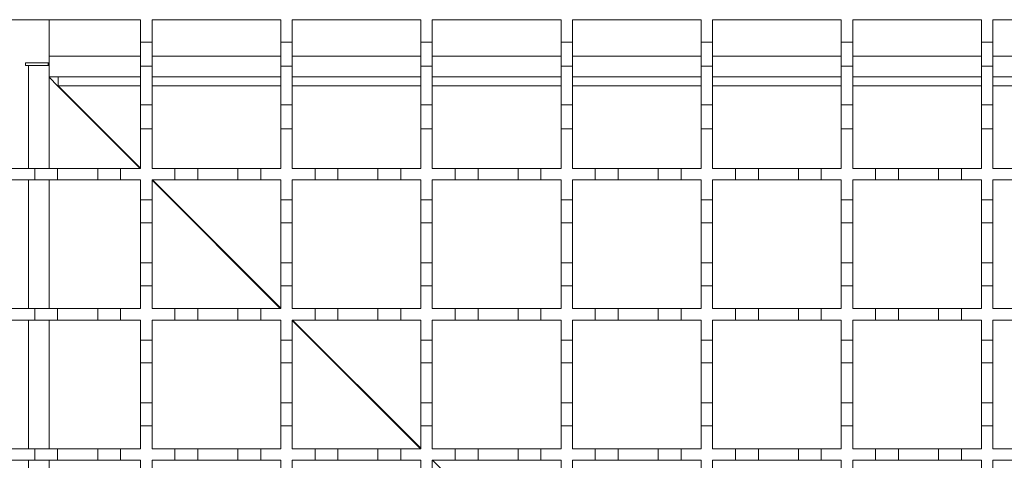
# Model space of a CAD drawing. Units: millimetres. Extents: x 624 to 1779, y 85 to 1545.
# Drawn here: x 830 to 1002, y 1232 to 1309 of the extents above; entities that cross this region are included whole.
import ezdxf

# ---------------------------------------------------------------- set-up
doc = ezdxf.new("R2010")
doc.units = ezdxf.units.MM
doc.header["$LTSCALE"] = 8
doc.linetypes.add('SLD-Durchgehend', pattern=[0])

msp = doc.modelspace()

# ---------------------------------------------------------------- linework, layer by layer
at = {"color": 7, "linetype": 'SLD-Durchgehend', "lineweight": 18}
for p, q in [((825.11, 1309.34), (851.11, 1309.34)), ((835.11, 1301.83), (835.11, 1309.34)), ((835.11, 1302.94), (835.11, 1309.34)), ((851.11, 1309.34), (851.11, 1305.44)), ((853.11, 1309.34), (875.61, 1309.34)), ((853.11, 1305.44), (853.11, 1309.34)), ((875.61, 1309.34), (875.61, 1305.44)), ((877.61, 1309.34), (900.11, 1309.34)), ((877.61, 1305.44), (877.61, 1309.34)), ((900.11, 1309.34), (900.11, 1305.44)), ((902.11, 1309.34), (924.61, 1309.34)), ((902.11, 1305.44), (902.11, 1309.34)), ((924.61, 1309.34), (924.61, 1305.44)), ((926.61, 1309.34), (949.11, 1309.34)), ((926.61, 1305.44), (926.61, 1309.34)), ((949.11, 1309.34), (949.11, 1305.44)), ((951.11, 1309.34), (973.61, 1309.34)), ((951.11, 1305.44), (951.11, 1309.34)), ((973.61, 1309.34), (973.61, 1305.44)), ((975.61, 1309.34), (998.11, 1309.34)), ((975.61, 1305.44), (975.61, 1309.34)), ((998.11, 1309.34), (998.11, 1305.44)), ((1000.11, 1309.34), (1022.61, 1309.34)), ((1000.11, 1305.44), (1000.11, 1309.34)), ((851.11, 1305.44), (853.11, 1305.44)), ((851.11, 1301.24), (851.11, 1305.44)), ((853.11, 1305.44), (853.11, 1301.24)), ((875.61, 1305.44), (877.61, 1305.44)), ((875.61, 1301.24), (875.61, 1305.44)), ((877.61, 1305.44), (877.61, 1301.24)), ((900.11, 1305.44), (902.11, 1305.44)), ((900.11, 1301.24), (900.11, 1305.44)), ((902.11, 1305.44), (902.11, 1301.24)), ((924.61, 1305.44), (926.61, 1305.44)), ((924.61, 1301.24), (924.61, 1305.44)), ((926.61, 1305.44), (926.61, 1301.24)), ((949.11, 1305.44), (951.11, 1305.44)), ((949.11, 1301.24), (949.11, 1305.44)), ((951.11, 1305.44), (951.11, 1301.24)), ((973.61, 1305.44), (975.61, 1305.44)), ((973.61, 1301.24), (973.61, 1305.44)), ((975.61, 1305.44), (975.61, 1301.24)), ((998.11, 1305.44), (1000.11, 1305.44)), ((998.11, 1301.24), (998.11, 1305.44)), ((1000.11, 1305.44), (1000.11, 1301.24)), ((831.01, 1301.83), (835.11, 1301.83)), ((831.01, 1301.33), (831.01, 1301.83)), ((831.51, 1301.33), (831.01, 1301.33)), ((831.51, 1301.33), (835.11, 1301.33)), ((834.97, 1301.83), (834.97, 1301.63)), ((834.97, 1301.63), (834.98, 1301.34)), ((835.11, 1299.34), (835.11, 1301.83)), ((853.11, 1301.24), (851.11, 1301.24)), ((851.11, 1301.24), (851.11, 1294.44)), ((853.11, 1294.44), (853.11, 1301.24)), ((877.61, 1301.24), (875.61, 1301.24)), ((875.61, 1301.24), (875.61, 1294.44)), ((877.61, 1294.44), (877.61, 1301.24)), ((902.11, 1301.24), (900.11, 1301.24)), ((900.11, 1301.24), (900.11, 1294.44)), ((902.11, 1294.44), (902.11, 1301.24)), ((926.61, 1301.24), (924.61, 1301.24)), ((924.61, 1301.24), (924.61, 1294.44)), ((926.61, 1294.44), (926.61, 1301.24)), ((951.11, 1301.24), (949.11, 1301.24)), ((949.11, 1301.24), (949.11, 1294.44)), ((951.11, 1294.44), (951.11, 1301.24)), ((975.61, 1301.24), (973.61, 1301.24)), ((973.61, 1301.24), (973.61, 1294.44)), ((975.61, 1294.44), (975.61, 1301.24)), ((1000.11, 1301.24), (998.11, 1301.24)), ((998.11, 1301.24), (998.11, 1294.44)), ((1000.11, 1294.44), (1000.11, 1301.24)), ((835.11, 1299.34), (835.11, 1283.34)), ((851.11, 1299.34), (835.11, 1299.34)), ((835.11, 1299.28), (836.64, 1297.74)), ((836.71, 1299.34), (836.71, 1297.81)), ((875.61, 1299.34), (853.11, 1299.34)), ((900.11, 1299.34), (877.61, 1299.34)), ((924.61, 1299.34), (902.11, 1299.34)), ((949.11, 1299.34), (926.61, 1299.34)), ((973.61, 1299.34), (951.11, 1299.34)), ((998.11, 1299.34), (975.61, 1299.34)), ((1022.61, 1299.34), (1000.11, 1299.34)), ((851.11, 1294.44), (853.11, 1294.44)), ((851.11, 1290.24), (851.11, 1294.44)), ((853.11, 1294.44), (853.11, 1290.24)), ((875.61, 1294.44), (877.61, 1294.44)), ((875.61, 1290.24), (875.61, 1294.44)), ((877.61, 1294.44), (877.61, 1290.24)), ((900.11, 1294.44), (902.11, 1294.44)), ((900.11, 1290.24), (900.11, 1294.44)), ((902.11, 1294.44), (902.11, 1290.24)), ((924.61, 1294.44), (926.61, 1294.44)), ((924.61, 1290.24), (924.61, 1294.44)), ((926.61, 1294.44), (926.61, 1290.24)), ((949.11, 1294.44), (951.11, 1294.44)), ((949.11, 1290.24), (949.11, 1294.44)), ((951.11, 1294.44), (951.11, 1290.24)), ((973.61, 1294.44), (975.61, 1294.44)), ((973.61, 1290.24), (973.61, 1294.44)), ((975.61, 1294.44), (975.61, 1290.24)), ((998.11, 1294.44), (1000.11, 1294.44)), ((998.11, 1290.24), (998.11, 1294.44)), ((1000.11, 1294.44), (1000.11, 1290.24)), ((851.11, 1290.24), (851.11, 1283.34)), ((853.11, 1290.24), (851.11, 1290.24)), ((853.11, 1283.34), (853.11, 1290.24)), ((875.61, 1290.24), (875.61, 1283.34)), ((877.61, 1290.24), (875.61, 1290.24)), ((877.61, 1283.34), (877.61, 1290.24)), ((900.11, 1290.24), (900.11, 1283.34)), ((902.11, 1290.24), (900.11, 1290.24)), ((902.11, 1283.34), (902.11, 1290.24)), ((924.61, 1290.24), (924.61, 1283.34)), ((926.61, 1290.24), (924.61, 1290.24)), ((926.61, 1283.34), (926.61, 1290.24)), ((949.11, 1290.24), (949.11, 1283.34)), ((951.11, 1290.24), (949.11, 1290.24)), ((951.11, 1283.34), (951.11, 1290.24)), ((973.61, 1290.24), (973.61, 1283.34)), ((975.61, 1290.24), (973.61, 1290.24)), ((975.61, 1283.34), (975.61, 1290.24)), ((998.11, 1290.24), (998.11, 1283.34)), ((1000.11, 1290.24), (998.11, 1290.24)), ((1000.11, 1283.34), (1000.11, 1290.24)), ((825.11, 1283.34), (832.61, 1283.34)), ((832.61, 1281.34), (832.61, 1283.34)), ((832.61, 1283.34), (836.61, 1283.34)), ((836.61, 1283.34), (836.61, 1281.34)), ((836.61, 1283.34), (843.61, 1283.34)), ((843.61, 1281.34), (843.61, 1283.34)), ((843.61, 1283.34), (847.61, 1283.34)), ((847.61, 1283.34), (847.61, 1281.34)), ((847.61, 1283.34), (851.11, 1283.34)), ((853.11, 1283.34), (857.11, 1283.34)), ((857.11, 1281.34), (857.11, 1283.34)), ((857.11, 1283.34), (861.11, 1283.34)), ((861.11, 1283.34), (861.11, 1281.34)), ((861.11, 1283.34), (868.11, 1283.34)), ((868.11, 1281.34), (868.11, 1283.34)), ((868.11, 1283.34), (872.11, 1283.34)), ((872.11, 1283.34), (872.11, 1281.34)), ((872.11, 1283.34), (875.61, 1283.34)), ((877.61, 1283.34), (881.61, 1283.34)), ((881.61, 1281.34), (881.61, 1283.34)), ((881.61, 1283.34), (885.61, 1283.34)), ((885.61, 1283.34), (885.61, 1281.34)), ((885.61, 1283.34), (892.61, 1283.34)), ((892.61, 1281.34), (892.61, 1283.34)), ((892.61, 1283.34), (896.61, 1283.34)), ((896.61, 1283.34), (896.61, 1281.34)), ((896.61, 1283.34), (900.11, 1283.34)), ((902.11, 1283.34), (906.11, 1283.34)), ((906.11, 1281.34), (906.11, 1283.34)), ((906.11, 1283.34), (910.11, 1283.34)), ((910.11, 1283.34), (910.11, 1281.34)), ((910.11, 1283.34), (917.11, 1283.34)), ((917.11, 1281.34), (917.11, 1283.34)), ((917.11, 1283.34), (921.11, 1283.34)), ((921.11, 1283.34), (921.11, 1281.34)), ((921.11, 1283.34), (924.61, 1283.34)), ((926.61, 1283.34), (930.61, 1283.34)), ((930.61, 1281.34), (930.61, 1283.34)), ((930.61, 1283.34), (934.61, 1283.34)), ((934.61, 1283.34), (934.61, 1281.34)), ((934.61, 1283.34), (941.61, 1283.34)), ((941.61, 1281.34), (941.61, 1283.34)), ((941.61, 1283.34), (945.61, 1283.34)), ((945.61, 1283.34), (945.61, 1281.34)), ((945.61, 1283.34), (949.11, 1283.34)), ((951.11, 1283.34), (955.11, 1283.34)), ((955.11, 1281.34), (955.11, 1283.34)), ((955.11, 1283.34), (959.11, 1283.34)), ((959.11, 1283.34), (959.11, 1281.34)), ((959.11, 1283.34), (966.11, 1283.34)), ((966.11, 1281.34), (966.11, 1283.34)), ((966.11, 1283.34), (970.11, 1283.34)), ((970.11, 1283.34), (970.11, 1281.34)), ((970.11, 1283.34), (973.61, 1283.34)), ((975.61, 1283.34), (979.61, 1283.34)), ((979.61, 1281.34), (979.61, 1283.34)), ((979.61, 1283.34), (983.61, 1283.34)), ((983.61, 1283.34), (983.61, 1281.34)), ((983.61, 1283.34), (990.61, 1283.34)), ((990.61, 1281.34), (990.61, 1283.34)), ((990.61, 1283.34), (994.61, 1283.34)), ((994.61, 1283.34), (994.61, 1281.34)), ((994.61, 1283.34), (998.11, 1283.34)), ((1000.11, 1283.34), (1004.11, 1283.34)), ((832.61, 1281.34), (825.11, 1281.34)), ((836.61, 1281.34), (832.61, 1281.34)), ((835.11, 1281.34), (835.11, 1258.84)), ((843.61, 1281.34), (836.61, 1281.34)), ((847.61, 1281.34), (843.61, 1281.34)), ((851.11, 1281.34), (847.61, 1281.34)), ((851.11, 1281.34), (851.11, 1277.84)), ((857.11, 1281.34), (853.11, 1281.34)), ((853.11, 1277.84), (853.11, 1281.34)), ((861.11, 1281.34), (857.11, 1281.34)), ((868.11, 1281.34), (861.11, 1281.34)), ((872.11, 1281.34), (868.11, 1281.34)), ((875.61, 1281.34), (872.11, 1281.34)), ((875.61, 1281.34), (875.61, 1277.84)), ((881.61, 1281.34), (877.61, 1281.34)), ((877.61, 1277.84), (877.61, 1281.34)), ((885.61, 1281.34), (881.61, 1281.34)), ((892.61, 1281.34), (885.61, 1281.34)), ((896.61, 1281.34), (892.61, 1281.34)), ((900.11, 1281.34), (896.61, 1281.34)), ((900.11, 1281.34), (900.11, 1277.84)), ((906.11, 1281.34), (902.11, 1281.34)), ((902.11, 1277.84), (902.11, 1281.34)), ((910.11, 1281.34), (906.11, 1281.34)), ((917.11, 1281.34), (910.11, 1281.34)), ((921.11, 1281.34), (917.11, 1281.34)), ((924.61, 1281.34), (921.11, 1281.34)), ((924.61, 1281.34), (924.61, 1277.84)), ((930.61, 1281.34), (926.61, 1281.34)), ((926.61, 1277.84), (926.61, 1281.34)), ((934.61, 1281.34), (930.61, 1281.34)), ((941.61, 1281.34), (934.61, 1281.34)), ((945.61, 1281.34), (941.61, 1281.34)), ((949.11, 1281.34), (945.61, 1281.34)), ((949.11, 1281.34), (949.11, 1277.84)), ((955.11, 1281.34), (951.11, 1281.34)), ((951.11, 1277.84), (951.11, 1281.34)), ((959.11, 1281.34), (955.11, 1281.34)), ((966.11, 1281.34), (959.11, 1281.34)), ((970.11, 1281.34), (966.11, 1281.34)), ((973.61, 1281.34), (970.11, 1281.34)), ((973.61, 1281.34), (973.61, 1277.84)), ((979.61, 1281.34), (975.61, 1281.34)), ((975.61, 1277.84), (975.61, 1281.34)), ((983.61, 1281.34), (979.61, 1281.34)), ((990.61, 1281.34), (983.61, 1281.34)), ((994.61, 1281.34), (990.61, 1281.34)), ((998.11, 1281.34), (994.61, 1281.34)), ((998.11, 1281.34), (998.11, 1277.84)), ((1004.11, 1281.34), (1000.11, 1281.34)), ((1000.11, 1277.84), (1000.11, 1281.34)), ((851.11, 1277.84), (853.11, 1277.84)), ((851.11, 1273.84), (851.11, 1277.84)), ((853.11, 1277.84), (853.11, 1273.84)), ((875.61, 1277.84), (877.61, 1277.84)), ((875.61, 1273.84), (875.61, 1277.84)), ((877.61, 1277.84), (877.61, 1273.84)), ((900.11, 1277.84), (902.11, 1277.84)), ((900.11, 1273.84), (900.11, 1277.84)), ((902.11, 1277.84), (902.11, 1273.84)), ((924.61, 1277.84), (926.61, 1277.84)), ((924.61, 1273.84), (924.61, 1277.84)), ((926.61, 1277.84), (926.61, 1273.84)), ((949.11, 1277.84), (951.11, 1277.84)), ((949.11, 1273.84), (949.11, 1277.84)), ((951.11, 1277.84), (951.11, 1273.84)), ((973.61, 1277.84), (975.61, 1277.84)), ((973.61, 1273.84), (973.61, 1277.84)), ((975.61, 1277.84), (975.61, 1273.84)), ((998.11, 1277.84), (1000.11, 1277.84)), ((998.11, 1273.84), (998.11, 1277.84)), ((1000.11, 1277.84), (1000.11, 1273.84)), ((853.11, 1273.84), (851.11, 1273.84)), ((851.11, 1273.84), (851.11, 1266.84)), ((853.11, 1266.84), (853.11, 1273.84)), ((877.61, 1273.84), (875.61, 1273.84)), ((875.61, 1273.84), (875.61, 1266.84)), ((877.61, 1266.84), (877.61, 1273.84)), ((902.11, 1273.84), (900.11, 1273.84)), ((900.11, 1273.84), (900.11, 1266.84)), ((902.11, 1266.84), (902.11, 1273.84)), ((926.61, 1273.84), (924.61, 1273.84)), ((924.61, 1273.84), (924.61, 1266.84)), ((926.61, 1266.84), (926.61, 1273.84)), ((951.11, 1273.84), (949.11, 1273.84)), ((949.11, 1273.84), (949.11, 1266.84)), ((951.11, 1266.84), (951.11, 1273.84)), ((975.61, 1273.84), (973.61, 1273.84)), ((973.61, 1273.84), (973.61, 1266.84)), ((975.61, 1266.84), (975.61, 1273.84)), ((1000.11, 1273.84), (998.11, 1273.84)), ((998.11, 1273.84), (998.11, 1266.84)), ((1000.11, 1266.84), (1000.11, 1273.84)), ((851.11, 1266.84), (853.11, 1266.84)), ((851.11, 1262.84), (851.11, 1266.84)), ((853.11, 1266.84), (853.11, 1262.84)), ((875.61, 1266.84), (877.61, 1266.84)), ((875.61, 1262.84), (875.61, 1266.84)), ((877.61, 1266.84), (877.61, 1262.84)), ((900.11, 1266.84), (902.11, 1266.84)), ((900.11, 1262.84), (900.11, 1266.84)), ((902.11, 1266.84), (902.11, 1262.84)), ((924.61, 1266.84), (926.61, 1266.84)), ((924.61, 1262.84), (924.61, 1266.84)), ((926.61, 1266.84), (926.61, 1262.84)), ((949.11, 1266.84), (951.11, 1266.84)), ((949.11, 1262.84), (949.11, 1266.84)), ((951.11, 1266.84), (951.11, 1262.84)), ((973.61, 1266.84), (975.61, 1266.84)), ((973.61, 1262.84), (973.61, 1266.84)), ((975.61, 1266.84), (975.61, 1262.84)), ((998.11, 1266.84), (1000.11, 1266.84)), ((998.11, 1262.84), (998.11, 1266.84)), ((1000.11, 1266.84), (1000.11, 1262.84)), ((853.11, 1262.84), (851.11, 1262.84)), ((851.11, 1262.84), (851.11, 1258.84)), ((853.11, 1258.84), (853.11, 1262.84)), ((875.61, 1262.84), (875.61, 1258.84)), ((877.61, 1262.84), (875.61, 1262.84)), ((877.61, 1258.84), (877.61, 1262.84)), ((900.11, 1262.84), (900.11, 1258.84)), ((902.11, 1262.84), (900.11, 1262.84)), ((902.11, 1258.84), (902.11, 1262.84)), ((924.61, 1262.84), (924.61, 1258.84)), ((926.61, 1262.84), (924.61, 1262.84)), ((926.61, 1258.84), (926.61, 1262.84)), ((949.11, 1262.84), (949.11, 1258.84)), ((951.11, 1262.84), (949.11, 1262.84)), ((951.11, 1258.84), (951.11, 1262.84)), ((973.61, 1262.84), (973.61, 1258.84)), ((975.61, 1262.84), (973.61, 1262.84)), ((975.61, 1258.84), (975.61, 1262.84)), ((998.11, 1262.84), (998.11, 1258.84)), ((1000.11, 1262.84), (998.11, 1262.84)), ((1000.11, 1258.84), (1000.11, 1262.84)), ((825.11, 1258.84), (832.61, 1258.84)), ((832.61, 1256.84), (832.61, 1258.84)), ((832.61, 1258.84), (836.61, 1258.84)), ((836.61, 1258.84), (836.61, 1256.84)), ((836.61, 1258.84), (843.61, 1258.84)), ((843.61, 1256.84), (843.61, 1258.84)), ((843.61, 1258.84), (847.61, 1258.84)), ((847.61, 1258.84), (847.61, 1256.84)), ((847.61, 1258.84), (851.11, 1258.84)), ((853.11, 1258.84), (857.11, 1258.84)), ((857.11, 1256.84), (857.11, 1258.84)), ((857.11, 1258.84), (861.11, 1258.84)), ((861.11, 1258.84), (861.11, 1256.84)), ((861.11, 1258.84), (868.11, 1258.84)), ((868.11, 1256.84), (868.11, 1258.84)), ((868.11, 1258.84), (872.11, 1258.84)), ((872.11, 1258.84), (872.11, 1256.84)), ((872.11, 1258.84), (875.61, 1258.84)), ((877.61, 1258.84), (881.61, 1258.84)), ((881.61, 1256.84), (881.61, 1258.84)), ((881.61, 1258.84), (885.61, 1258.84)), ((885.61, 1258.84), (885.61, 1256.84)), ((885.61, 1258.84), (892.61, 1258.84)), ((892.61, 1256.84), (892.61, 1258.84)), ((892.61, 1258.84), (896.61, 1258.84)), ((896.61, 1258.84), (896.61, 1256.84)), ((896.61, 1258.84), (900.11, 1258.84)), ((902.11, 1258.84), (906.11, 1258.84)), ((906.11, 1256.84), (906.11, 1258.84)), ((906.11, 1258.84), (910.11, 1258.84)), ((910.11, 1258.84), (910.11, 1256.84)), ((910.11, 1258.84), (917.11, 1258.84)), ((917.11, 1256.84), (917.11, 1258.84)), ((917.11, 1258.84), (921.11, 1258.84)), ((921.11, 1258.84), (921.11, 1256.84)), ((921.11, 1258.84), (924.61, 1258.84)), ((926.61, 1258.84), (930.61, 1258.84)), ((930.61, 1256.84), (930.61, 1258.84)), ((930.61, 1258.84), (934.61, 1258.84)), ((934.61, 1258.84), (934.61, 1256.84)), ((934.61, 1258.84), (941.61, 1258.84)), ((941.61, 1256.84), (941.61, 1258.84)), ((941.61, 1258.84), (945.61, 1258.84)), ((945.61, 1258.84), (945.61, 1256.84)), ((945.61, 1258.84), (949.11, 1258.84)), ((951.11, 1258.84), (955.11, 1258.84)), ((955.11, 1256.84), (955.11, 1258.84)), ((955.11, 1258.84), (959.11, 1258.84)), ((959.11, 1258.84), (959.11, 1256.84)), ((959.11, 1258.84), (966.11, 1258.84)), ((966.11, 1256.84), (966.11, 1258.84)), ((966.11, 1258.84), (970.11, 1258.84)), ((970.11, 1258.84), (970.11, 1256.84)), ((970.11, 1258.84), (973.61, 1258.84)), ((975.61, 1258.84), (979.61, 1258.84)), ((979.61, 1256.84), (979.61, 1258.84)), ((979.61, 1258.84), (983.61, 1258.84)), ((983.61, 1258.84), (983.61, 1256.84)), ((983.61, 1258.84), (990.61, 1258.84)), ((990.61, 1256.84), (990.61, 1258.84)), ((990.61, 1258.84), (994.61, 1258.84)), ((994.61, 1258.84), (994.61, 1256.84)), ((994.61, 1258.84), (998.11, 1258.84)), ((1000.11, 1258.84), (1004.11, 1258.84)), ((832.61, 1256.84), (825.11, 1256.84)), ((836.61, 1256.84), (832.61, 1256.84)), ((835.11, 1256.84), (835.11, 1234.34)), ((843.61, 1256.84), (836.61, 1256.84)), ((847.61, 1256.84), (843.61, 1256.84)), ((851.11, 1256.84), (847.61, 1256.84)), ((851.11, 1256.84), (851.11, 1253.34)), ((857.11, 1256.84), (853.11, 1256.84)), ((853.11, 1253.34), (853.11, 1256.84)), ((861.11, 1256.84), (857.11, 1256.84)), ((868.11, 1256.84), (861.11, 1256.84)), ((872.11, 1256.84), (868.11, 1256.84)), ((875.61, 1256.84), (872.11, 1256.84)), ((875.61, 1256.84), (875.61, 1253.34)), ((881.61, 1256.84), (877.61, 1256.84)), ((877.61, 1253.34), (877.61, 1256.84)), ((885.61, 1256.84), (881.61, 1256.84)), ((892.61, 1256.84), (885.61, 1256.84)), ((896.61, 1256.84), (892.61, 1256.84)), ((900.11, 1256.84), (896.61, 1256.84)), ((900.11, 1256.84), (900.11, 1253.34)), ((906.11, 1256.84), (902.11, 1256.84)), ((902.11, 1253.34), (902.11, 1256.84)), ((910.11, 1256.84), (906.11, 1256.84)), ((917.11, 1256.84), (910.11, 1256.84)), ((921.11, 1256.84), (917.11, 1256.84)), ((924.61, 1256.84), (921.11, 1256.84)), ((924.61, 1256.84), (924.61, 1253.34)), ((930.61, 1256.84), (926.61, 1256.84)), ((926.61, 1253.34), (926.61, 1256.84)), ((934.61, 1256.84), (930.61, 1256.84)), ((941.61, 1256.84), (934.61, 1256.84)), ((945.61, 1256.84), (941.61, 1256.84)), ((949.11, 1256.84), (945.61, 1256.84)), ((949.11, 1256.84), (949.11, 1253.34)), ((955.11, 1256.84), (951.11, 1256.84)), ((951.11, 1253.34), (951.11, 1256.84)), ((959.11, 1256.84), (955.11, 1256.84)), ((966.11, 1256.84), (959.11, 1256.84)), ((970.11, 1256.84), (966.11, 1256.84)), ((973.61, 1256.84), (970.11, 1256.84)), ((973.61, 1256.84), (973.61, 1253.34)), ((979.61, 1256.84), (975.61, 1256.84)), ((975.61, 1253.34), (975.61, 1256.84)), ((983.61, 1256.84), (979.61, 1256.84)), ((990.61, 1256.84), (983.61, 1256.84)), ((994.61, 1256.84), (990.61, 1256.84)), ((998.11, 1256.84), (994.61, 1256.84)), ((998.11, 1256.84), (998.11, 1253.34)), ((1004.11, 1256.84), (1000.11, 1256.84)), ((1000.11, 1253.34), (1000.11, 1256.84)), ((851.11, 1253.34), (853.11, 1253.34)), ((851.11, 1249.34), (851.11, 1253.34)), ((853.11, 1253.34), (853.11, 1249.34)), ((875.61, 1253.34), (877.61, 1253.34)), ((875.61, 1249.34), (875.61, 1253.34)), ((877.61, 1253.34), (877.61, 1249.34)), ((900.11, 1253.34), (902.11, 1253.34)), ((900.11, 1249.34), (900.11, 1253.34)), ((902.11, 1253.34), (902.11, 1249.34)), ((924.61, 1253.34), (926.61, 1253.34)), ((924.61, 1249.34), (924.61, 1253.34)), ((926.61, 1253.34), (926.61, 1249.34)), ((949.11, 1253.34), (951.11, 1253.34)), ((949.11, 1249.34), (949.11, 1253.34)), ((951.11, 1253.34), (951.11, 1249.34)), ((973.61, 1253.34), (975.61, 1253.34)), ((973.61, 1249.34), (973.61, 1253.34)), ((975.61, 1253.34), (975.61, 1249.34)), ((998.11, 1253.34), (1000.11, 1253.34)), ((998.11, 1249.34), (998.11, 1253.34)), ((1000.11, 1253.34), (1000.11, 1249.34)), ((853.11, 1249.34), (851.11, 1249.34)), ((851.11, 1249.34), (851.11, 1242.34)), ((853.11, 1242.34), (853.11, 1249.34)), ((877.61, 1249.34), (875.61, 1249.34)), ((875.61, 1249.34), (875.61, 1242.34)), ((877.61, 1242.34), (877.61, 1249.34)), ((902.11, 1249.34), (900.11, 1249.34)), ((900.11, 1249.34), (900.11, 1242.34)), ((902.11, 1242.34), (902.11, 1249.34)), ((926.61, 1249.34), (924.61, 1249.34)), ((924.61, 1249.34), (924.61, 1242.34)), ((926.61, 1242.34), (926.61, 1249.34)), ((951.11, 1249.34), (949.11, 1249.34)), ((949.11, 1249.34), (949.11, 1242.34)), ((951.11, 1242.34), (951.11, 1249.34)), ((975.61, 1249.34), (973.61, 1249.34)), ((973.61, 1249.34), (973.61, 1242.34)), ((975.61, 1242.34), (975.61, 1249.34)), ((1000.11, 1249.34), (998.11, 1249.34)), ((998.11, 1249.34), (998.11, 1242.34)), ((1000.11, 1242.34), (1000.11, 1249.34)), ((851.11, 1242.34), (853.11, 1242.34)), ((851.11, 1238.34), (851.11, 1242.34)), ((853.11, 1242.34), (853.11, 1238.34)), ((875.61, 1242.34), (877.61, 1242.34)), ((875.61, 1238.34), (875.61, 1242.34)), ((877.61, 1242.34), (877.61, 1238.34)), ((900.11, 1242.34), (902.11, 1242.34)), ((900.11, 1238.34), (900.11, 1242.34)), ((902.11, 1242.34), (902.11, 1238.34)), ((924.61, 1242.34), (926.61, 1242.34)), ((924.61, 1238.34), (924.61, 1242.34)), ((926.61, 1242.34), (926.61, 1238.34)), ((949.11, 1242.34), (951.11, 1242.34)), ((949.11, 1238.34), (949.11, 1242.34)), ((951.11, 1242.34), (951.11, 1238.34)), ((973.61, 1242.34), (975.61, 1242.34)), ((973.61, 1238.34), (973.61, 1242.34)), ((975.61, 1242.34), (975.61, 1238.34)), ((998.11, 1242.34), (1000.11, 1242.34)), ((998.11, 1238.34), (998.11, 1242.34)), ((1000.11, 1242.34), (1000.11, 1238.34)), ((853.11, 1238.34), (851.11, 1238.34)), ((851.11, 1238.34), (851.11, 1234.34)), ((853.11, 1234.34), (853.11, 1238.34)), ((875.61, 1238.34), (875.61, 1234.34)), ((877.61, 1238.34), (875.61, 1238.34)), ((877.61, 1234.34), (877.61, 1238.34)), ((900.11, 1238.34), (900.11, 1234.34)), ((902.11, 1238.34), (900.11, 1238.34)), ((902.11, 1234.34), (902.11, 1238.34)), ((924.61, 1238.34), (924.61, 1234.34)), ((926.61, 1238.34), (924.61, 1238.34)), ((926.61, 1234.34), (926.61, 1238.34)), ((949.11, 1238.34), (949.11, 1234.34)), ((951.11, 1238.34), (949.11, 1238.34)), ((951.11, 1234.34), (951.11, 1238.34)), ((973.61, 1238.34), (973.61, 1234.34)), ((975.61, 1238.34), (973.61, 1238.34)), ((975.61, 1234.34), (975.61, 1238.34)), ((998.11, 1238.34), (998.11, 1234.34)), ((1000.11, 1238.34), (998.11, 1238.34)), ((1000.11, 1234.34), (1000.11, 1238.34)), ((825.11, 1234.34), (832.61, 1234.34)), ((832.61, 1232.34), (832.61, 1234.34)), ((832.61, 1234.34), (836.61, 1234.34)), ((836.61, 1234.34), (836.61, 1232.34)), ((836.61, 1234.34), (843.61, 1234.34)), ((843.61, 1232.34), (843.61, 1234.34)), ((843.61, 1234.34), (847.61, 1234.34)), ((847.61, 1234.34), (847.61, 1232.34)), ((847.61, 1234.34), (851.11, 1234.34)), ((853.11, 1234.34), (857.11, 1234.34)), ((857.11, 1232.34), (857.11, 1234.34)), ((857.11, 1234.34), (861.11, 1234.34)), ((861.11, 1234.34), (861.11, 1232.34)), ((861.11, 1234.34), (868.11, 1234.34)), ((868.11, 1232.34), (868.11, 1234.34)), ((868.11, 1234.34), (872.11, 1234.34)), ((872.11, 1234.34), (872.11, 1232.34)), ((872.11, 1234.34), (875.61, 1234.34)), ((877.61, 1234.34), (881.61, 1234.34)), ((881.61, 1232.34), (881.61, 1234.34)), ((881.61, 1234.34), (885.61, 1234.34)), ((885.61, 1234.34), (885.61, 1232.34)), ((885.61, 1234.34), (892.61, 1234.34)), ((892.61, 1232.34), (892.61, 1234.34)), ((892.61, 1234.34), (896.61, 1234.34)), ((896.61, 1234.34), (896.61, 1232.34)), ((896.61, 1234.34), (900.11, 1234.34)), ((902.11, 1234.34), (906.11, 1234.34)), ((906.11, 1232.34), (906.11, 1234.34)), ((906.11, 1234.34), (910.11, 1234.34)), ((910.11, 1234.34), (910.11, 1232.34)), ((910.11, 1234.34), (917.11, 1234.34)), ((917.11, 1232.34), (917.11, 1234.34)), ((917.11, 1234.34), (921.11, 1234.34)), ((921.11, 1234.34), (921.11, 1232.34)), ((921.11, 1234.34), (924.61, 1234.34)), ((926.61, 1234.34), (930.61, 1234.34)), ((930.61, 1232.34), (930.61, 1234.34)), ((930.61, 1234.34), (934.61, 1234.34)), ((934.61, 1234.34), (934.61, 1232.34)), ((934.61, 1234.34), (941.61, 1234.34)), ((941.61, 1232.34), (941.61, 1234.34)), ((941.61, 1234.34), (945.61, 1234.34)), ((945.61, 1234.34), (945.61, 1232.34)), ((945.61, 1234.34), (949.11, 1234.34)), ((951.11, 1234.34), (955.11, 1234.34)), ((955.11, 1232.34), (955.11, 1234.34)), ((955.11, 1234.34), (959.11, 1234.34)), ((959.11, 1234.34), (959.11, 1232.34)), ((959.11, 1234.34), (966.11, 1234.34)), ((966.11, 1232.34), (966.11, 1234.34)), ((966.11, 1234.34), (970.11, 1234.34)), ((970.11, 1234.34), (970.11, 1232.34)), ((970.11, 1234.34), (973.61, 1234.34)), ((975.61, 1234.34), (979.61, 1234.34)), ((979.61, 1232.34), (979.61, 1234.34)), ((979.61, 1234.34), (983.61, 1234.34)), ((983.61, 1234.34), (983.61, 1232.34)), ((983.61, 1234.34), (990.61, 1234.34)), ((990.61, 1232.34), (990.61, 1234.34)), ((990.61, 1234.34), (994.61, 1234.34)), ((994.61, 1234.34), (994.61, 1232.34)), ((994.61, 1234.34), (998.11, 1234.34)), ((1000.11, 1234.34), (1004.11, 1234.34)), ((832.61, 1232.34), (825.11, 1232.34)), ((836.61, 1232.34), (832.61, 1232.34)), ((835.11, 1232.34), (835.11, 1209.84)), ((843.61, 1232.34), (836.61, 1232.34)), ((847.61, 1232.34), (843.61, 1232.34)), ((851.11, 1232.34), (847.61, 1232.34)), ((851.11, 1232.34), (851.11, 1228.94)), ((857.11, 1232.34), (853.11, 1232.34)), ((853.11, 1228.94), (853.11, 1232.34)), ((861.11, 1232.34), (857.11, 1232.34)), ((868.11, 1232.34), (861.11, 1232.34)), ((872.11, 1232.34), (868.11, 1232.34)), ((875.61, 1232.34), (872.11, 1232.34)), ((875.61, 1232.34), (875.61, 1228.94)), ((881.61, 1232.34), (877.61, 1232.34)), ((877.61, 1228.94), (877.61, 1232.34)), ((885.61, 1232.34), (881.61, 1232.34)), ((892.61, 1232.34), (885.61, 1232.34)), ((896.61, 1232.34), (892.61, 1232.34)), ((900.11, 1232.34), (896.61, 1232.34)), ((900.11, 1232.34), (900.11, 1228.94)), ((906.11, 1232.34), (902.11, 1232.34)), ((902.11, 1228.94), (902.11, 1232.34)), ((910.11, 1232.34), (906.11, 1232.34)), ((917.11, 1232.34), (910.11, 1232.34)), ((921.11, 1232.34), (917.11, 1232.34)), ((924.61, 1232.34), (921.11, 1232.34)), ((924.61, 1232.34), (924.61, 1228.94)), ((930.61, 1232.34), (926.61, 1232.34)), ((926.61, 1228.94), (926.61, 1232.34)), ((934.61, 1232.34), (930.61, 1232.34)), ((941.61, 1232.34), (934.61, 1232.34)), ((945.61, 1232.34), (941.61, 1232.34)), ((949.11, 1232.34), (945.61, 1232.34)), ((949.11, 1232.34), (949.11, 1228.94)), ((955.11, 1232.34), (951.11, 1232.34)), ((951.11, 1228.94), (951.11, 1232.34)), ((959.11, 1232.34), (955.11, 1232.34)), ((966.11, 1232.34), (959.11, 1232.34)), ((970.11, 1232.34), (966.11, 1232.34)), ((973.61, 1232.34), (970.11, 1232.34)), ((973.61, 1232.34), (973.61, 1228.94)), ((979.61, 1232.34), (975.61, 1232.34)), ((975.61, 1228.94), (975.61, 1232.34)), ((983.61, 1232.34), (979.61, 1232.34)), ((990.61, 1232.34), (983.61, 1232.34)), ((994.61, 1232.34), (990.61, 1232.34)), ((998.11, 1232.34), (994.61, 1232.34)), ((998.11, 1232.34), (998.11, 1228.94)), ((1004.11, 1232.34), (1000.11, 1232.34)), ((1000.11, 1228.94), (1000.11, 1232.34))]:
    msp.add_line(p, q, dxfattribs=at)
at = {"color": 1, "linetype": 'SLD-Durchgehend', "lineweight": 18}
for p, q in [((831.51, 1283.34), (831.51, 1301.33)), ((834.97, 1301.63), (835.11, 1301.64)), ((834.98, 1301.34), (835.11, 1301.34)), ((835.11, 1302.94), (851.11, 1302.94)), ((853.11, 1302.94), (875.61, 1302.94)), ((877.61, 1302.94), (900.11, 1302.94)), ((902.11, 1302.94), (924.61, 1302.94)), ((926.61, 1302.94), (949.11, 1302.94)), ((951.11, 1302.94), (973.61, 1302.94)), ((975.61, 1302.94), (998.11, 1302.94)), ((1000.11, 1302.94), (1022.61, 1302.94)), ((836.64, 1297.74), (851.04, 1283.34)), ((851.11, 1297.81), (836.71, 1297.81)), ((836.71, 1297.81), (851.11, 1283.41)), ((875.61, 1297.81), (853.11, 1297.81)), ((900.11, 1297.81), (877.61, 1297.81)), ((924.61, 1297.81), (902.11, 1297.81)), ((949.11, 1297.81), (926.61, 1297.81)), ((973.61, 1297.81), (951.11, 1297.81)), ((998.11, 1297.81), (975.61, 1297.81)), ((1022.61, 1297.81), (1000.11, 1297.81)), ((831.51, 1258.84), (831.51, 1281.34)), ((853.11, 1281.28), (875.54, 1258.84)), ((853.17, 1281.34), (875.61, 1258.91)), ((831.51, 1234.34), (831.51, 1256.84)), ((877.61, 1256.78), (900.04, 1234.34)), ((877.67, 1256.84), (900.11, 1234.41)), ((831.51, 1209.84), (831.51, 1232.34)), ((902.17, 1232.34), (924.61, 1209.91))]:
    msp.add_line(p, q, dxfattribs=at)
at = {"color": 7, "linetype": 'SLD-Durchgehend', "lineweight": 18}
for centre, radius in [((928.63, 1205.82), 130.1), ((877.56, 1256.89), 57.82)]:
    msp.add_arc(centre, radius, 134.9562, 135.0438, dxfattribs=at)

doc.saveas('drawing.dxf')
